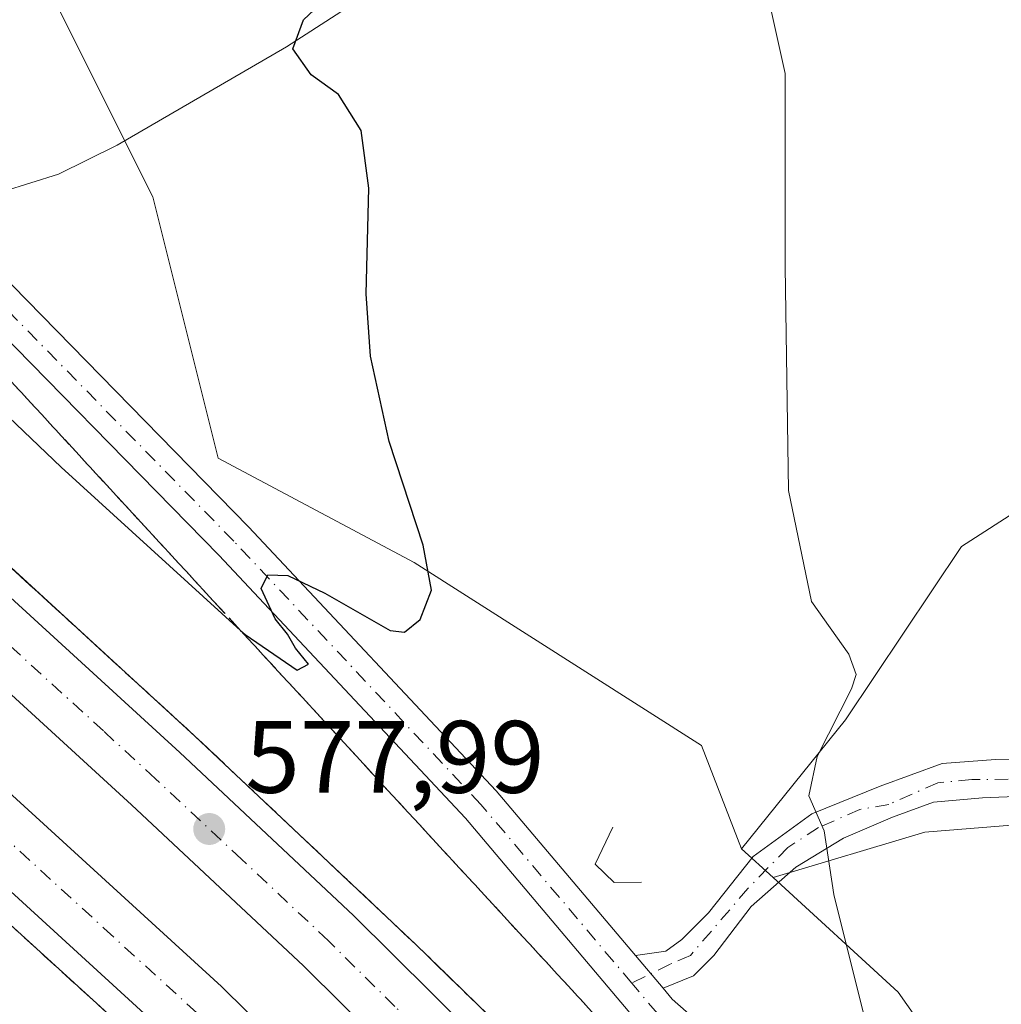
# Model space of a CAD drawing. Units: metres. Extents: x 621133 to 624600, y 4727180 to 4729554.
# Drawn here: x 624123 to 624218, y 4728405 to 4728501 of the extents above; entities that cross this region are included whole.
import ezdxf

# ---------------------------------------------------------------- set-up
doc = ezdxf.new("R2010")
doc.units = ezdxf.units.M
doc.header["$MEASUREMENT"] = 0
doc.linetypes.add('DGN Style 3', pattern=[2.307223458686699, 1.648016756204785, -0.6592067024819142])
doc.linetypes.add('DGN Style 4', pattern=[2.6384748266838614, 1.318413404963828, -0.6592067024819142, 0.001648016756204785, -0.6592067024819142])
for name, color, linetype, lineweight in [('Arcén (en calzada doble)', 91, 'Continuous', 13), ('Boca de túnel lineal', 1, 'Continuous', 0), ('Camino Cxs', 7, 'Continuous', 0), ('Camino eje', 30, 'DGN Style 4', 13), ('Carretera de calzada doble Cxs', 1, 'Continuous', 13), ('Carretera de calzada doble eje', 1, 'DGN Style 4', 0), ('Corriente natural lineal', 142, 'Continuous', 13), ('Cultivos herbáceos CxS', 92, 'Continuous', 0), ('Curva de nivel maestra', 30, 'Continuous', 30), ('Curva de nivel normal', 30, 'Continuous', 0), ('Núcleo urbano CxS', 7, 'Continuous', 0), ('Pastizal CxS', 92, 'Continuous', 0), ('Pista pavimentada Cxs', 135, 'Continuous', 0), ('Pista pavimentada eje', 135, 'DGN Style 4', 0), ('Punto de cota en terreno', 7, 'Continuous', 0), ('Rótulo de punto de cota en terreno', 7, 'Continuous', 0), ('Talud superficial', 30, 'DGN Style 3', 0)]:
    doc.layers.add(name, color=color, linetype=linetype, lineweight=lineweight)
doc.styles.add('Style-Arial', font='txt')

# ---------------------------------------------------------------- blocks, each defined once
blk = doc.blocks.new('*U20')
at = {"layer": 'Cultivos herbáceos CxS', "color": 92, "linetype": 'Continuous', "lineweight": 0}
blk.add_polyline3d([(624227.0062999995, 4728457.5737, 584.2483999999968), (624214.5170999998, 4728449.5407, 582.1425000000017), (624203.2319, 4728432.6469, 580.1067000000039), (624193.1076999997, 4728420.090100001, 577.6236999999965), (624189.2027000004, 4728430.158100001, 577.7357000000047), (624161.1963000001, 4728447.9803, 574.9030000000057), (624142.1013000002, 4728458.1643, 574.0258000000031), (624135.7364999996, 4728483.6249, 572.953999999998), (624124.2796999998, 4728506.539100001, 572.6900000000023)], dxfattribs=at)
blk = doc.blocks.new('*U21')
at = {"layer": 'Núcleo urbano CxS', "color": 7, "linetype": 'Continuous', "lineweight": 0}
blk.add_polyline3d([(624124.2796999998, 4728506.539100001, 572.6900000000023), (624135.7364999996, 4728483.6249, 572.953999999998), (624142.1013000002, 4728458.1643, 574.0258000000031), (624161.1963000001, 4728447.9803, 574.9030000000057), (624189.2027000004, 4728430.158100001, 577.7357000000047), (624193.1076999997, 4728420.090100001, 577.6236999999965), (624196.1765000002, 4728417.273499999, 578.6999999999971), (624208.3523000004, 4728406.099099999, 580.6875), (624217.5730999997, 4728392.997099999, 581.9661000000051), (624247.7607000005, 4728357.5955, 584.8052000000025)], dxfattribs=at)
blk = doc.blocks.new('5PATER')
at = {"layer": 'Punto de cota en terreno', "linetype": 'Continuous', "lineweight": 0}
h = blk.add_hatch(color=51, dxfattribs=at)
edge = h.paths.add_edge_path()
edge.add_ellipse((0, 0), major_axis=(-0.1095731443231308, -0.1110710700762829), ratio=0.9994222409660322, start_angle=0, end_angle=360)

msp = doc.modelspace()

# ---------------------------------------------------------------- linework, layer by layer
at = {"layer": 'Arcén (en calzada doble)', "color": 91, "linetype": 'Continuous', "lineweight": 13}
for points in [[(624042.5701000001, 4728514.020099999, 579.2933000000048), (624060.5100999996, 4728499.670100001, 575.2433000000019), (624075.6001000004, 4728487.590100001, 570.4342999999935), (624079.3701, 4728484.4301, 574.6986999999936), (624100.6401000004, 4728466.5001, 578.4186000000045), (624119.4801000003, 4728449.710100001, 578.248900000006), (624139.8300999999, 4728431.0701, 578.2551999999996), (624161.3701, 4728410.7401, 578.2210999999952), (624195.6201, 4728377.420100001, 578.5304000000033), (624224.3201000001, 4728347.340100001, 578.8920999999973)], [(624004.1901000004, 4728511.050100001, 578.918399999995), (624030.8201000001, 4728490.6601, 578.6229000000021), (624044.1001000004, 4728479.960100001, 574.5950000000012), (624057.8901000004, 4728468.8301, 568.329700000002), (624063.4401000004, 4728464.140100001, 574.721000000005), (624085.7500999998, 4728445.2601, 577.4937999999966), (624096.8501000004, 4728435.4301, 577.4296000000032), (624135.7801000001, 4728399.9901, 577.3908999999985), (624175.2100999998, 4728361.0601, 577.6852000000072), (624207.0800999999, 4728327.6501, 578.2608999999939), (624236.6700999998, 4728294.2401, 578.6434000000008)]]:
    msp.add_polyline3d(points, dxfattribs=at)
at = {"layer": 'Boca de túnel lineal', "color": 1, "linetype": 'Continuous', "lineweight": 0}
msp.add_polyline3d([(624180.5701000001, 4728422.1801, 575.388300000006), (624178.8300999999, 4728418.5701, 575.4695999999967), (624180.6700999998, 4728416.8101, 575.3255999999965), (624183.3501000004, 4728416.840100001, 575.3877999999969)], dxfattribs=at)
at = {"layer": 'Camino Cxs', "color": 7, "linetype": 'Continuous', "lineweight": 0, "extrusion": (-0.06289391988548097, 0.07450276225418334, 0.9952354963816029), "elevation": 313596.3016028629, "flags": 128}
msp.add_lwpolyline([(-3527082.381455383, -3195118.608811573), (-3527082.381455383, -3195122.790337555)], dxfattribs=at)
at = {"layer": 'Camino Cxs', "color": 7, "linetype": 'Continuous', "lineweight": 0}
for points in [[(624222.1939000003, 4728425.263499999, 584.8304000000062), (624216.5833000002, 4728425.0557, 583.5893999999971), (624211.8038999997, 4728424.640100001, 582.4324999999953), (624207.8000999996, 4728423.1501, 581.5081000000064), (624203.0170999998, 4728421.1065, 580.4872000000032), (624198.4007000001, 4728418.302100001, 579.5190000000002), (624194.0368999997, 4728414.457900001, 578.5546999999933), (624190.4003, 4728409.678500001, 577.8074000000051), (624188.4263000004, 4728407.704299999, 577.4429999999993), (624185.4457, 4728406.4849, 577.1768000000011), (624182.7613000004, 4728409.664899999, 576.7691000000051), (624185.7248999998, 4728410.0941, 577.130799999999), (624187.2833000004, 4728411.2369, 577.366399999999), (624189.8809000002, 4728413.8345, 577.716499999995), (624194.2446999997, 4728419.3411, 578.6438000000053), (624199.9593000002, 4728423.497300001, 580.0662000000011), (624206.6089000005, 4728426.1987, 581.5363000000071), (624212.6350999996, 4728428.3805, 582.7476000000024), (624217.8300999999, 4728428.7961, 583.9165999999968), (624235.3892999999, 4728429.2117, 587.3859999999986)], [(624182.7613000004, 4728409.664899999, 576.7691000000051), (624185.7248999998, 4728410.0941, 577.130799999999), (624187.2833000004, 4728411.2369, 577.366399999999), (624189.8809000002, 4728413.8345, 577.716499999995), (624194.2446999997, 4728419.3411, 578.6438000000053), (624199.9593000002, 4728423.497300001, 580.0662000000011), (624206.6089000005, 4728426.1987, 581.5363000000071), (624212.6350999996, 4728428.3805, 582.7476000000024), (624217.8300999999, 4728428.7961, 583.9165999999968), (624235.3892999999, 4728429.2117, 587.3859999999986)], [(624222.1939000003, 4728425.263499999, 584.8304000000062), (624216.5833000002, 4728425.0557, 583.5893999999971), (624211.8038999997, 4728424.640100001, 582.4324999999953), (624207.8000999996, 4728423.1501, 581.5081000000064), (624203.0170999998, 4728421.1065, 580.4872000000032), (624198.4007000001, 4728418.302100001, 579.5190000000002), (624194.0368999997, 4728414.457900001, 578.5546999999933), (624190.4003, 4728409.678500001, 577.8074000000051), (624188.4263000004, 4728407.704299999, 577.4429999999993), (624185.4458, 4728406.4849, 577.1768000000011)]]:
    msp.add_polyline3d(points, dxfattribs=at)
at = {"layer": 'Camino eje', "color": 30, "linetype": 'DGN Style 4', "lineweight": 13}
msp.add_polyline3d([(624221.8211000003, 4728426.876300001, 584.7307000000001), (624215.5443000002, 4728426.822100001, 583.3469999999943), (624212.2194999997, 4728426.510299999, 582.5849000000017), (624207.4351000005, 4728424.405099999, 581.5344000000041), (624204.6347000003, 4728423.912900001, 580.9801000000007), (624200.5827000003, 4728422.146500001, 580.1143000000011), (624197.6139000002, 4728420.207699999, 579.4934000000068), (624193.7251000004, 4728416.224099999, 578.5574000000051), (624188.1145000001, 4728409.678500001, 577.4467000000004), (624186.1404999997, 4728408.847300001, 577.1784999999945), (624182.4077000003, 4728406.9835, 576.9140000000043)], dxfattribs=at)
at = {"layer": 'Carretera de calzada doble Cxs', "color": 1, "linetype": 'Continuous', "lineweight": 13}
for points in [[(624251.0701000001, 4728302.600099999, 579.0350999999937), (624217.2301000003, 4728340.8101, 578.5329000000056), (624188.7301000003, 4728370.6601, 578.1778000000049), (624150.4200999998, 4728408.6601, 577.9054999999935), (624133.6401000004, 4728424.360099999, 577.8849000000046), (624113.3501000004, 4728442.940099999, 578.025999999998), (624094.6700999998, 4728459.600099999, 578.0917999999947), (624074.0100999996, 4728477.0101, 575.4517000000051), (624076.0362999998, 4728479.824899999, 575.5436000000045), (624078.0701000001, 4728482.6501, 575.6803999999975), (624099.2100999998, 4728464.840100001, 578.4179000000004), (624118.0100999996, 4728448.090100001, 578.3316000000051), (624138.3501000004, 4728429.460100001, 578.2498999999953), (624155.3000999996, 4728413.590100001, 578.2341000000015), (624193.6901000004, 4728375.520099999, 578.4726999999984), (624222.3501000004, 4728345.5101, 578.8249000000069)], [(624078.0701000001, 4728482.6501, 575.6803999999975), (624099.2100999998, 4728464.840100001, 578.4179000000004), (624118.0100999996, 4728448.090100001, 578.3316000000051), (624138.3501000004, 4728429.460100001, 578.2498999999953), (624155.3000999996, 4728413.590100001, 578.2341000000015), (624193.6901000004, 4728375.520099999, 578.4726999999984), (624222.3501000004, 4728345.5101, 578.8249000000069), (624228.2100999998, 4728338.880100001, 578.9043999999994), (624266.2301000003, 4728297.7601, 579.5391999999993), (624273.8901000004, 4728288.8301, 579.6701999999932)], [(624251.0701000001, 4728302.600099999, 579.0350999999937), (624217.2301000003, 4728340.8101, 578.5329000000056), (624188.7301000003, 4728370.6601, 578.1778000000049), (624150.4200999998, 4728408.6601, 577.9054999999935), (624133.6401000004, 4728424.360099999, 577.8849000000046), (624113.3501000004, 4728442.940099999, 578.025999999998), (624094.6700999998, 4728459.600099999, 578.0917999999947), (624074.0100999996, 4728477.0101, 575.4517000000051)], [(624238.4600999998, 4728295.770099999, 578.7397000000057), (624208.8201000001, 4728329.2501, 578.3068000000058), (624176.9101, 4728362.720100001, 577.8371000000043), (624139.1001000004, 4728400.1501, 577.5641000000032), (624098.5100999996, 4728437.290100001, 577.6380000000064), (624087.3901000004, 4728447.1601, 577.7217999999993), (624065.0701000001, 4728466.020099999, 575.2909999999974), (624067.3724999997, 4728468.6679, 576.3993999999948), (624069.6700999998, 4728471.3101, 575.8018000000011), (624091.9600999998, 4728452.4301, 577.9109000000026), (624103.1901000004, 4728442.4901, 577.8917999999976), (624142.4401000004, 4728406.670100001, 577.8997999999992), (624181.9401000004, 4728367.6601, 578.1731), (624213.9801000003, 4728334.040100001, 578.5722999999998), (624243.8201000001, 4728300.350099999, 579.0353000000032)], [(624069.6700999998, 4728471.3101, 575.8018000000011), (624091.9600999998, 4728452.4301, 577.9109000000026), (624103.1901000004, 4728442.4901, 577.8917999999976), (624142.4401000004, 4728406.670100001, 577.8997999999992), (624181.9401000004, 4728367.6601, 578.1731), (624213.9801000003, 4728334.040100001, 578.5722999999998), (624243.8201000001, 4728300.350099999, 579.0353000000032), (624278.9200999998, 4728258.4301, 579.5684000000037), (624292.9101, 4728240.800100001, 579.8313999999956), (624307.0800999999, 4728222.1501, 580.0746000000072), (624340.0500999996, 4728176.5701, 580.5589000000036), (624364.7600999996, 4728140.4301, 581.0197000000044), (624376.9600999998, 4728121.520099999, 581.2838999999949), (624400.8901000004, 4728082.1501, 581.7011999999959), (624413.3201000001, 4728060.470100001, 582.0518000000011), (624437.2301000003, 4728016.5001, 582.5187000000005), (624459.8901000004, 4727971.9101, 582.9587999999932), (624468.4801000003, 4727953.840100001, 583.2489999999962), (624477.1601, 4727934.610099999, 583.4018999999971), (624488.9801000003, 4727907.0601, 583.6435000000056), (624501.2801000001, 4727877.340100001, 584.0133999999962), (624511.4401000004, 4727851.800100001, 584.1796999999933), (624522.0000999998, 4727823.970100001, 584.5519999999962), (624531.1700999998, 4727797.420100001, 583.6238000000012)], [(624301.1901000004, 4728216.8201, 579.6860000000015), (624288.5100999996, 4728234.940099999, 579.6413999999932), (624273.4600999998, 4728253.9801, 579.3506000000052), (624238.4600999998, 4728295.770099999, 578.7397000000057), (624208.8201000001, 4728329.2501, 578.3068000000058), (624176.9101, 4728362.720100001, 577.8371000000043), (624139.1001000004, 4728400.1501, 577.5641000000032), (624098.5100999996, 4728437.290100001, 577.6380000000064), (624087.3901000004, 4728447.1601, 577.7217999999993), (624065.0701000001, 4728466.020099999, 575.2909999999974)]]:
    msp.add_polyline3d(points, dxfattribs=at)
at = {"layer": 'Carretera de calzada doble eje', "color": 1, "linetype": 'DGN Style 4', "lineweight": 0}
for points in [[(624258.6401000004, 4728300.1801, 579.3013999999966), (624239.6401000004, 4728320.7401, 578.976800000004), (624227.3501000004, 4728334.600099999, 578.7939000000042), (624222.7301000003, 4728339.840100001, 578.7382999999973), (624219.7801000001, 4728343.1601, 578.6926999999996), (624213.4801000003, 4728349.7601, 578.585699999996), (624199.1601, 4728364.770099999, 578.4042000000045), (624191.2100999998, 4728373.090100001, 578.3320999999996), (624188.8000999996, 4728375.5001, 578.3059000000068), (624178.5301000001, 4728385.6801, 578.2084000000032), (624159.3201000001, 4728404.710100001, 578.0915999999997), (624152.8501000004, 4728411.110099999, 578.0749999999971), (624144.3901000004, 4728419.0601, 578.0687000000034), (624135.9801000003, 4728426.9101, 578.0770000000048), (624130.9200999998, 4728431.5601, 578.0959000000003), (624120.7500999998, 4728440.860099999, 578.1263000000035), (624115.6700999998, 4728445.5101, 578.1687999999995), (624111.0100999996, 4728449.6801, 578.1958000000013), (624101.6201, 4728458.0601, 578.2301000000007), (624096.9401000004, 4728462.2301, 578.2596000000049), (624086.6001000004, 4728470.9301, 578.3751000000047), (624076.0362999998, 4728479.824899999, 575.5434999999999)], [(624067.3724999997, 4728468.6679, 576.3993000000046), (624078.5301000001, 4728459.2301, 577.9876999999979), (624089.6700999998, 4728449.800100001, 577.8445000000065), (624095.2801000001, 4728444.8201, 577.7969000000012), (624100.8501000004, 4728439.890100001, 577.7767000000022), (624110.6700999998, 4728430.9301, 577.7430000000022), (624130.9600999998, 4728412.350099999, 577.709400000007), (624140.7801000001, 4728403.4101, 577.7302999999956), (624146.6700999998, 4728397.5801, 577.7425999999978), (624152.5701000001, 4728391.7501, 577.7488000000012), (624171.4801000003, 4728373.040100001, 577.9168000000063), (624179.4200999998, 4728365.1801, 578.0002999999997), (624187.4401000004, 4728356.770099999, 578.0688999999984), (624203.3901000004, 4728340.050100001, 578.3193000000028), (624211.4101, 4728331.640100001, 578.4426999999996), (624217.8701, 4728324.340100001, 578.5187000000005), (624232.6901000004, 4728307.600099999, 578.7157000000007)]]:
    msp.add_polyline3d(points, dxfattribs=at)
at = {"layer": 'Corriente natural lineal', "color": 142, "linetype": 'Continuous', "lineweight": 13}
msp.add_polyline3d([(624164.2001, 4728508.220100001, 576.3013999999966), (624148.7600999996, 4728498.2301, 574.4738000000071), (624132.2500999998, 4728488.6601, 572.5286000000051), (624126.5301000001, 4728485.8201, 572.1401999999945), (624121.1645000001, 4728484.150900001, 571.9633000000031), (624113.6586999996, 4728487.299100001, 571.9033999999956), (624107.4145000001, 4728493.6491, 571.3972000000067), (624100.8528000005, 4728501.3749, 570.9936000000016)], dxfattribs=at)
at = {"layer": 'Cultivos herbáceos CxS', "color": 92, "linetype": 'Continuous', "lineweight": 0}
for points in [[(624092.4441000001, 4728516.967700001, 570.7917000000016), (624109.0033, 4728509.085300001, 571.940300000002), (624124.2796999998, 4728506.539100001, 572.6900000000023), (624135.7364999996, 4728483.6249, 572.953999999998), (624142.1013000002, 4728458.1643, 574.0258000000031), (624161.1963000001, 4728447.9803, 574.9030000000057), (624189.2027000004, 4728430.158100001, 577.7357000000047), (624193.1076999997, 4728420.090100001, 577.6236999999965)], [(624380.6281000003, 4728509.848900001, 604.225099999996), (624375.3198999995, 4728500.7467, 605.122199999998), (624310.1142999995, 4728471.9213, 597.1818000000058), (624289.6432999996, 4728453.716499999, 596.1328999999969), (624284.3350999998, 4728452.9575, 594.8788000000059), (624274.4787, 4728440.062700001, 594.0478000000003), (624271.4458999997, 4728433.9937, 593.6652000000031), (624254.0069000004, 4728432.4769, 590.5837000000029), (624253.2489, 4728442.338500001, 590.7020000000048), (624263.1064999999, 4728463.577500001, 590.8108999999968), (624270.6882999997, 4728468.8873, 591.1325999999972), (624279.0285, 4728474.1973, 592.0393999999942), (624279.0286999998, 4728478.748299999, 591.2019), (624276.7534999996, 4728480.2663, 590.1304999999993), (624267.7187000001, 4728474.5175, 589.0141000000004), (624256.4445000002, 4728469.1755, 587.9210000000021), (624227.0062999995, 4728457.5737, 584.2483999999968), (624214.5170999998, 4728449.5407, 582.1425000000017), (624203.2319, 4728432.6469, 580.1067000000039), (624193.1076999997, 4728420.090100001, 577.6236999999965)], [(624247.7607000005, 4728357.5955, 584.8052000000025), (624217.5730999997, 4728392.997099999, 581.9661000000051), (624208.3523000004, 4728406.099099999, 580.6875), (624196.1765000002, 4728417.273499999, 578.6999999999971), (624210.9451000001, 4728421.704100001, 581.7453999999998), (624241.1098999997, 4728424.149900001, 588.2909999999974)], [(624241.1098999997, 4728424.149900001, 588.2909999999974), (624210.9451000001, 4728421.704100001, 581.7453999999998), (624196.1765000002, 4728417.273499999, 578.6999999999971)], [(624196.1765000002, 4728417.273499999, 578.6999999999971), (624208.3523000004, 4728406.099099999, 580.6875), (624217.5730999997, 4728392.997099999, 581.9661000000051), (624247.7607000005, 4728357.5955, 584.8052000000025), (624273.2210999997, 4728342.3191, 588.8640000000014), (624297.4080999997, 4728315.585700001, 590.2994000000035), (624310.9225000005, 4728295.6077, 589.982600000003), (624326.6870999997, 4728272.3029, 589.5657999999967), (624369.9691000005, 4728209.924900001, 586.7042999999976), (624383.9716999996, 4728169.188100001, 582.1956000000064), (624408.1586999996, 4728139.908700001, 580.6622000000061), (624483.2654999997, 4728029.1557, 580.1739999999991), (624504.9067000002, 4728008.7873, 581.1637999999948), (624515.0900999998, 4727971.869700001, 579.7090999999928), (624532.9121000003, 4727947.6823, 579.8942999999999), (624557.0992999999, 4727918.4027, 580.6977999999945), (624575.5390999997, 4727896.080499999, 580.8984999999957)]]:
    msp.add_polyline3d(points, dxfattribs=at)
at = {"layer": 'Curva de nivel maestra', "color": 30, "linetype": 'Continuous', "lineweight": 30, "elevation": 575, "flags": 128}
msp.add_lwpolyline([(624109.9299999997, 4728473.360099999), (624126.8099999997, 4728457.270099999), (624144.2769999999, 4728441.363500001), (624144.7199999997, 4728440.960100001), (624149.79, 4728437.4801), (624150.9100000003, 4728438.0701), (624149.6200000001, 4728439.620100001), (624148.8499999996, 4728441.0101), (624147.6699999999, 4728442.5001), (624146.2999999998, 4728445.460100001), (624146.9400000004, 4728446.770099999), (624148.8799999999, 4728446.710100001), (624152.4900000002, 4728444.9801), (624158.8600000005, 4728441.350099999), (624160.2599999999, 4728441.1801), (624161.7800000003, 4728442.4301), (624162.8799999999, 4728445.280099999), (624162.0800000001, 4728449.670100001), (624158.75, 4728459.770099999), (624156.9299999997, 4728468.090100001), (624156.5099999999, 4728474.1601), (624156.7800000003, 4728484.470100001), (624156.04, 4728490.0701), (624153.8399999999, 4728493.600099999), (624151.1600000003, 4728495.5101), (624149.3600000005, 4728498.050100001), (624150.4199999999, 4728500.870100001), (624153.5700000003, 4728503.850099999)], dxfattribs=at)
at = {"layer": 'Curva de nivel normal', "color": 30, "linetype": 'Continuous', "lineweight": 0, "elevation": 580, "flags": 128}
msp.add_lwpolyline([(624219.6799999997, 4728362.790100001), (624216.3117000004, 4728366.9649), (624209.2800000003, 4728375.6801), (624203.5899999999, 4728384.8101), (624203.2999999998, 4728388.0101), (624205.4800000006, 4728389.550100001), (624206.2800000003, 4728392.370100001), (624205.2999999998, 4728402.720100001), (624202.0999999996, 4728415.620100001), (624201.1600000003, 4728421.8301), (624199.6600000003, 4728425.2301), (624200.4600000001, 4728429.0801), (624203.8200000003, 4728435.6801), (624204.2800000003, 4728437.0801), (624203.54, 4728439.050100001), (624199.9100000003, 4728444.170100001), (624197.6600000003, 4728455.0001), (624197.3600000005, 4728476.800100001), (624197.3399999999, 4728495.640100001), (624194.2800000003, 4728509.420100001)], dxfattribs=at)
at = {"layer": 'Núcleo urbano CxS', "color": 7, "linetype": 'Continuous', "lineweight": 0, "extrusion": (-0.1843099778255159, 0.1691630225506069, 0.9682012723992366), "elevation": 685388.07249261, "flags": 128}
msp.add_lwpolyline([(-3905646.171904714, -2650234.911810938), (-3905646.171904714, -2650230.609580041)], dxfattribs=at)
at = {"layer": 'Núcleo urbano CxS', "color": 7, "linetype": 'Continuous', "lineweight": 0}
for points in [[(624092.4441000001, 4728516.967700001, 570.7917000000016), (624109.0033, 4728509.085300001, 571.940300000002), (624124.2796999998, 4728506.539100001, 572.6900000000023), (624135.7364999996, 4728483.6249, 572.953999999998), (624142.1013000002, 4728458.1643, 574.0258000000031), (624161.1963000001, 4728447.9803, 574.9030000000057), (624189.2027000004, 4728430.158100001, 577.7357000000047), (624193.1076999997, 4728420.090100001, 577.6236999999965)], [(624196.1765000002, 4728417.273499999, 578.6999999999971), (624208.3523000004, 4728406.099099999, 580.6875), (624217.5730999997, 4728392.997099999, 581.9661000000051), (624247.7607000005, 4728357.5955, 584.8052000000025), (624273.2210999997, 4728342.3191, 588.8640000000014), (624297.4080999997, 4728315.585700001, 590.2994000000035), (624310.9225000005, 4728295.6077, 589.982600000003), (624326.6870999997, 4728272.3029, 589.5657999999967), (624369.9691000005, 4728209.924900001, 586.7042999999976), (624383.9716999996, 4728169.188100001, 582.1956000000064), (624408.1586999996, 4728139.908700001, 580.6622000000061), (624483.2654999997, 4728029.1557, 580.1739999999991), (624504.9067000002, 4728008.7873, 581.1637999999948), (624515.0900999998, 4727971.869700001, 579.7090999999928), (624532.9121000003, 4727947.6823, 579.8942999999999), (624557.0992999999, 4727918.4027, 580.6977999999945), (624575.5390999997, 4727896.080499999, 580.8984999999957)]]:
    msp.add_polyline3d(points, dxfattribs=at)
at = {"layer": 'Pastizal CxS', "color": 92, "linetype": 'Continuous', "lineweight": 0, "extrusion": (-0.1843099778255159, 0.1691630225506069, 0.9682012723992366), "elevation": 685388.07249261, "flags": 128}
msp.add_lwpolyline([(-3905646.171904714, -2650234.911810938), (-3905646.171904714, -2650230.609580041)], dxfattribs=at)
at = {"layer": 'Pastizal CxS', "color": 92, "linetype": 'Continuous', "lineweight": 0}
for points in [[(624380.6281000003, 4728509.848900001, 604.225099999996), (624375.3198999995, 4728500.7467, 605.122199999998), (624310.1142999995, 4728471.9213, 597.1818000000058), (624289.6432999996, 4728453.716499999, 596.1328999999969), (624284.3350999998, 4728452.9575, 594.8788000000059), (624274.4787, 4728440.062700001, 594.0478000000003), (624271.4458999997, 4728433.9937, 593.6652000000031), (624254.0069000004, 4728432.4769, 590.5837000000029), (624253.2489, 4728442.338500001, 590.7020000000048), (624263.1064999999, 4728463.577500001, 590.8108999999968), (624270.6882999997, 4728468.8873, 591.1325999999972), (624279.0285, 4728474.1973, 592.0393999999942), (624279.0286999998, 4728478.748299999, 591.2019), (624276.7534999996, 4728480.2663, 590.1304999999993), (624267.7187000001, 4728474.5175, 589.0141000000004), (624256.4445000002, 4728469.1755, 587.9210000000021), (624227.0062999995, 4728457.5737, 584.2483999999968), (624214.5170999998, 4728449.5407, 582.1425000000017), (624203.2319, 4728432.6469, 580.1067000000039), (624193.1076999997, 4728420.090100001, 577.6236999999965)], [(624241.1098999997, 4728424.149900001, 588.2909999999974), (624210.9451000001, 4728421.704100001, 581.7453999999998), (624196.1765000002, 4728417.273499999, 578.6999999999971), (624193.1076999997, 4728420.090100001, 577.6236999999965), (624203.2319, 4728432.6469, 580.1067000000039), (624214.5170999998, 4728449.5407, 582.1425000000017), (624227.0062999995, 4728457.5737, 584.2483999999968)], [(624241.1098999997, 4728424.149900001, 588.2909999999974), (624210.9451000001, 4728421.704100001, 581.7453999999998), (624196.1765000002, 4728417.273499999, 578.6999999999971)]]:
    msp.add_polyline3d(points, dxfattribs=at)
at = {"layer": 'Pista pavimentada Cxs', "color": 135, "linetype": 'Continuous', "lineweight": 0, "extrusion": (-0.06289391988548097, 0.07450276225418334, 0.9952354963816029), "elevation": 313596.3016028629, "flags": 128}
msp.add_lwpolyline([(-3527082.381455383, -3195118.608811573), (-3527082.381455383, -3195122.790337555)], dxfattribs=at)
at = {"layer": 'Pista pavimentada Cxs', "color": 135, "linetype": 'Continuous', "lineweight": 0}
for points in [[(624020.2289000005, 4728567.515500001, 575.204700000002), (624021.9397, 4728563.607100001, 575.1318000000028), (624023.7632999998, 4728560.994899999, 575.0244999999995), (624035.7396999998, 4728549.757900001, 574.4955999999949), (624055.4001000002, 4728532.8961, 572.8119000000006), (624083.1853, 4728513.314300001, 571.0782999999938), (624092.3135000002, 4728505.796700001, 571.1426999999967), (624103.5175000001, 4728494.592700001, 571.5313000000025), (624119.1349, 4728477.9167, 573.0092000000004), (624145.0635000002, 4728451.458900001, 574.6083000000071), (624169.1913000002, 4728425.7401, 575.7560999999987), (624182.7613000004, 4728409.664899999, 576.7691000000051)], [(624092.3135000002, 4728505.796700001, 571.1426999999967), (624103.5175000001, 4728494.592700001, 571.5313000000025), (624119.1349, 4728477.9167, 573.0092000000004), (624145.0635000002, 4728451.458900001, 574.6083000000071), (624169.1913000002, 4728425.7401, 575.7560999999987), (624182.7613000004, 4728409.664899999, 576.7691000000051), (624185.4457, 4728406.4849, 577.1768000000011), (624186.3283000002, 4728405.4395, 577.3031000000046), (624199.7065000003, 4728393.6351, 579.431500000006), (624211.8706999999, 4728383.057700001, 581.2057000000059), (624216.0137, 4728379.4671, 581.5464000000065), (624219.5120999999, 4728374.6229, 581.6956000000064)], [(624221.0743000006, 4728367.143300001, 581.5160999999935), (624216.4234999996, 4728372.067700001, 581.4092999999993), (624213.0428999999, 4728376.748500001, 581.3018000000011), (624209.2483000001, 4728380.0371, 580.8960999999981), (624197.0708999997, 4728390.626300001, 579.084600000002), (624183.4615000002, 4728402.634500001, 577.2884999999952), (624166.2024999997, 4728423.0799, 575.7266999999993), (624142.1760999998, 4728448.690300001, 574.8138000000035), (624116.2462999999, 4728475.149300001, 573.3972000000067), (624100.6426999997, 4728491.810699999, 571.7268999999942), (624089.6217, 4728502.831900001, 571.0947000000015)], [(624327.8168000003, 4728263.802800001, 589.2930000000051), (624326.9641000006, 4728264.9879, 589.2063999999956), (624317.4929000001, 4728277.090100001, 589.2317000000039), (624294.5257000001, 4728303.7531, 588.4470000000001), (624276.5733000003, 4728323.2895, 587.6254999999946), (624268.7185000004, 4728331.406099999, 586.9725000000036), (624263.3060999997, 4728336.045299999, 586.3990999999951), (624253.6061000006, 4728342.861500001, 585.1769000000058), (624242.7638999998, 4728350.265900001, 583.5187000000005), (624232.3633000003, 4728357.466499999, 582.3352000000014), (624225.6586999996, 4728363.098300001, 581.8343000000023), (624221.0743000006, 4728367.143300001, 581.5160999999935), (624216.4234999996, 4728372.067700001, 581.4092999999993), (624213.0428999999, 4728376.748500001, 581.3018000000011), (624209.2483000001, 4728380.0371, 580.8960999999981), (624197.0708999997, 4728390.626300001, 579.084600000002), (624183.4615000002, 4728402.634500001, 577.2884999999952), (624166.2024999997, 4728423.0799, 575.7266999999993), (624142.1760999998, 4728448.690300001, 574.8138000000035), (624116.2462999999, 4728475.149300001, 573.3972000000067), (624100.6426999997, 4728491.810699999, 571.7268999999942), (624089.6217, 4728502.831900001, 571.0947000000015)], [(624185.4458, 4728406.4849, 577.1768000000011), (624186.3283000002, 4728405.4395, 577.3031000000046), (624199.7065000003, 4728393.6351, 579.431500000006), (624211.8706999999, 4728383.057700001, 581.2057000000059), (624216.0137, 4728379.4671, 581.5464000000065), (624219.5120999999, 4728374.6229, 581.6956000000064)]]:
    msp.add_polyline3d(points, dxfattribs=at)
at = {"layer": 'Pista pavimentada eje', "color": 135, "linetype": 'DGN Style 4', "lineweight": 0}
for points in [[(624182.4077000003, 4728406.9835, 576.9140000000043), (624167.6969, 4728424.4099, 575.7136000000028), (624143.6196999997, 4728450.0745, 574.7277999999933), (624117.6904999996, 4728476.5329, 573.1793999999937), (624102.0800999999, 4728493.2017, 571.6209999999992), (624090.9675000003, 4728504.314300001, 571.1426000000065), (624081.9716999996, 4728511.7227, 571.1236000000063), (624054.1904999996, 4728531.301899999, 572.9441999999982), (624034.0821000002, 4728547.7061, 574.6037000000069), (624015.0031000003, 4728563.0667, 574.8418999999994)], [(624222.4656999996, 4728368.582699999, 581.698000000004), (624217.9678999997, 4728373.3453, 581.5997000000061), (624214.5283000004, 4728378.1077, 581.4253000000026), (624210.5595000006, 4728381.547300001, 581.0774999999994), (624198.3887, 4728392.130700001, 579.2853999999934), (624184.8948999997, 4728404.0371, 577.2877000000008), (624182.4077000003, 4728406.9835, 576.9140000000043)]]:
    msp.add_polyline3d(points, dxfattribs=at)
at = {"layer": 'Talud superficial', "color": 30, "linetype": 'DGN Style 3', "lineweight": 0}
for points in [[(624085.75, 4728479.050100001, 577.8457999999955), (624089.4699999997, 4728475.9101, 578.3270000000048), (624096.9199999999, 4728469.640100001, 578.2687000000005), (624100.6399999997, 4728466.5001, 578.2494000000006), (624110.0599999997, 4728458.100099999, 578.2258000000002), (624113.2000000002, 4728455.3101, 578.1900000000023), (624119.4800000006, 4728449.710100001, 578.1015000000043), (624122.8700000001, 4728446.600099999, 578.136599999998), (624126.2599999999, 4728443.5001, 578.0801999999967), (624129.6500000004, 4728440.390100001, 578.068299999999), (624136.4400000004, 4728434.1801, 578.1440000000002), (624139.8300000001, 4728431.0701, 578.1377999999969), (624150.5999999996, 4728420.9001, 578.2179000000033), (624154.1900000004, 4728417.520099999, 578.2238000000071), (624161.3700000001, 4728410.7401, 578.1021999999939), (624164.4600000001, 4728407.7301, 578.1043999999965), (624167.5599999997, 4728404.720100001, 578.1356999999989), (624170.6500000004, 4728401.710100001, 578.2198000000062), (624173.75, 4728398.700099999, 578.1796000000032), (624176.8399999999, 4728395.690099999, 578.2189999999973), (624179.9400000004, 4728392.6801, 578.2644), (624183.0300000003, 4728389.670100001, 578.2755000000034)], [(624121.5599999997, 4728466.020099999, 574.1540999999997), (624124.9100000003, 4728462.390100001, 574.2513999999937), (624128.2599999999, 4728458.7501, 574.4477999999945), (624131.6100000005, 4728455.120100001, 574.7560999999987), (624134.9600000001, 4728451.4801, 574.9658999999956), (624138.3099999997, 4728447.850099999, 574.9896000000008), (624141.6500000004, 4728444.210100001, 575.2921999999963), (624144.2769999999, 4728441.363500001, 575.4545999999973), (624145, 4728440.5801, 575.5293999999994), (624148.3499999996, 4728436.940099999, 575.5081999999966), (624151.7000000002, 4728433.3101, 575.6376000000018), (624161.7400000002, 4728422.4001, 575.9995000000055), (624168.4400000004, 4728415.140100001, 576.437300000005), (624171.79, 4728411.5001, 576.5969000000041), (624175.1399999997, 4728407.870100001, 576.9416000000056), (624178.4800000006, 4728404.2301, 577.1306000000042)], [(624183.0300000003, 4728389.670100001, 578.2755000000034), (624184.1100000005, 4728393.3101, 578.0041000000056), (624185.1799999997, 4728396.960100001, 577.5703000000067), (624181.8300000001, 4728400.590100001, 577.0948999999965), (624178.4800000006, 4728404.2301, 576.8377999999939), (624175.1399999997, 4728407.870100001, 576.733600000007), (624171.79, 4728411.5001, 576.4235999999946), (624168.4400000004, 4728415.140100001, 576.2403000000049), (624161.7400000002, 4728422.4001, 575.8457000000053), (624151.7000000002, 4728433.3101, 575.6021000000037), (624148.3499999996, 4728436.940099999, 575.374800000005), (624145, 4728440.5801, 575.3395000000019), (624144.2769999999, 4728441.363500001, 575.2652999999991), (624141.6500000004, 4728444.210100001, 575.1067000000039), (624138.3099999997, 4728447.850099999, 574.8813999999984), (624134.9600000001, 4728451.4801, 574.797200000001), (624131.6100000005, 4728455.120100001, 574.590400000001), (624128.2599999999, 4728458.7501, 574.3840999999958), (624124.9100000003, 4728462.390100001, 574.1407000000036), (624121.5599999997, 4728466.020099999, 573.9357000000019)], [(624167.5599999997, 4728404.720100001, 578.2949999999983), (624164.4600000001, 4728407.7301, 578.2491000000009), (624161.3700000001, 4728410.7401, 578.2210999999952), (624154.1900000004, 4728417.520099999, 578.2642000000051), (624150.5999999996, 4728420.9001, 578.2574000000022), (624139.8300000001, 4728431.0701, 578.2551999999996), (624136.4400000004, 4728434.1801, 578.2453999999998), (624129.6500000004, 4728440.390100001, 578.2404999999999), (624126.2599999999, 4728443.5001, 578.3141000000032), (624122.8700000001, 4728446.600099999, 578.3445999999967), (624119.4800000006, 4728449.710100001, 578.248900000006)], [(624118.0800000001, 4728416.100099999, 577.3945999999996), (624125.1600000003, 4728409.6601, 577.3706999999995), (624128.7000000002, 4728406.4301, 577.4045999999944), (624135.7800000003, 4728399.9901, 577.3908999999985), (624139.0700000003, 4728396.7501, 577.4231), (624142.3499999996, 4728393.5001, 577.4801000000007), (624145.6399999997, 4728390.2601, 577.4342000000033), (624148.9199999999, 4728387.0101, 577.4600000000064), (624152.2100000001, 4728383.770099999, 577.4927000000025), (624155.4900000002, 4728380.520099999, 577.4815999999992), (624162.0700000003, 4728374.040100001, 577.5832999999984), (624165.3499999996, 4728370.790100001, 577.6604999999981), (624168.6399999997, 4728367.550100001, 577.7595000000001), (624171.9199999999, 4728364.300100001, 577.7035000000033), (624175.2100000001, 4728361.0601, 577.6852000000072), (624178.4000000004, 4728357.720100001, 577.7581000000064), (624181.5800000001, 4728354.380100001, 577.8136999999988), (624187.9600000001, 4728347.700099999, 577.9495000000024), (624191.1399999997, 4728344.350099999, 577.9563999999956)], [(624118.0800000001, 4728416.100099999, 577.2880000000005), (624125.1600000003, 4728409.6601, 577.2734000000055), (624128.7000000002, 4728406.4301, 577.3025999999954), (624135.7800000003, 4728399.9901, 577.2483000000066), (624139.0700000003, 4728396.7501, 577.2603999999993), (624142.3499999996, 4728393.5001, 577.3338999999978), (624145.6399999997, 4728390.2601, 577.3000000000029), (624148.9199999999, 4728387.0101, 577.3580999999976), (624152.2100000001, 4728383.770099999, 577.3810999999987), (624155.4900000002, 4728380.520099999, 577.3271999999997), (624162.0700000003, 4728374.040100001, 577.4725999999937), (624165.3499999996, 4728370.790100001, 577.4625999999989), (624168.6399999997, 4728367.550100001, 577.5690999999933), (624171.9199999999, 4728364.300100001, 577.575800000006), (624175.2100000001, 4728361.0601, 577.5584999999992), (624178.4000000004, 4728357.720100001, 577.5736999999936), (624181.5800000001, 4728354.380100001, 577.5856000000058), (624187.9600000001, 4728347.700099999, 577.7709000000032), (624191.1399999997, 4728344.350099999, 577.7507000000041)]]:
    msp.add_polyline3d(points, dxfattribs=at)

# ---------------------------------------------------------------- block references
at = {"layer": 'Cultivos herbáceos CxS', "color": 92, "linetype": 'Continuous', "lineweight": 0}
msp.add_blockref('*U20', (0, 0), dxfattribs=at)
at = {"layer": 'Núcleo urbano CxS', "color": 7, "linetype": 'Continuous', "lineweight": 0}
msp.add_blockref('*U21', (0, 0), dxfattribs=at)
at = {"layer": 'Punto de cota en terreno', "color": 7, "linetype": 'Continuous', "lineweight": 0, "xscale": 10, "yscale": 10, "zscale": 10}
msp.add_blockref('5PATER', (624141.2300000006, 4728422.01, 577.9900000000052), dxfattribs=at)

# ---------------------------------------------------------------- texts
at = {"layer": 'Rótulo de punto de cota en terreno', "color": 7, "linetype": 'Continuous', "lineweight": 0, "style": 'Style-Arial'}
msp.add_text('577,99', height=7.000000000000002, dxfattribs=at).set_placement((624144.7577999998, 4728425.537799999))

doc.saveas('drawing.dxf')
